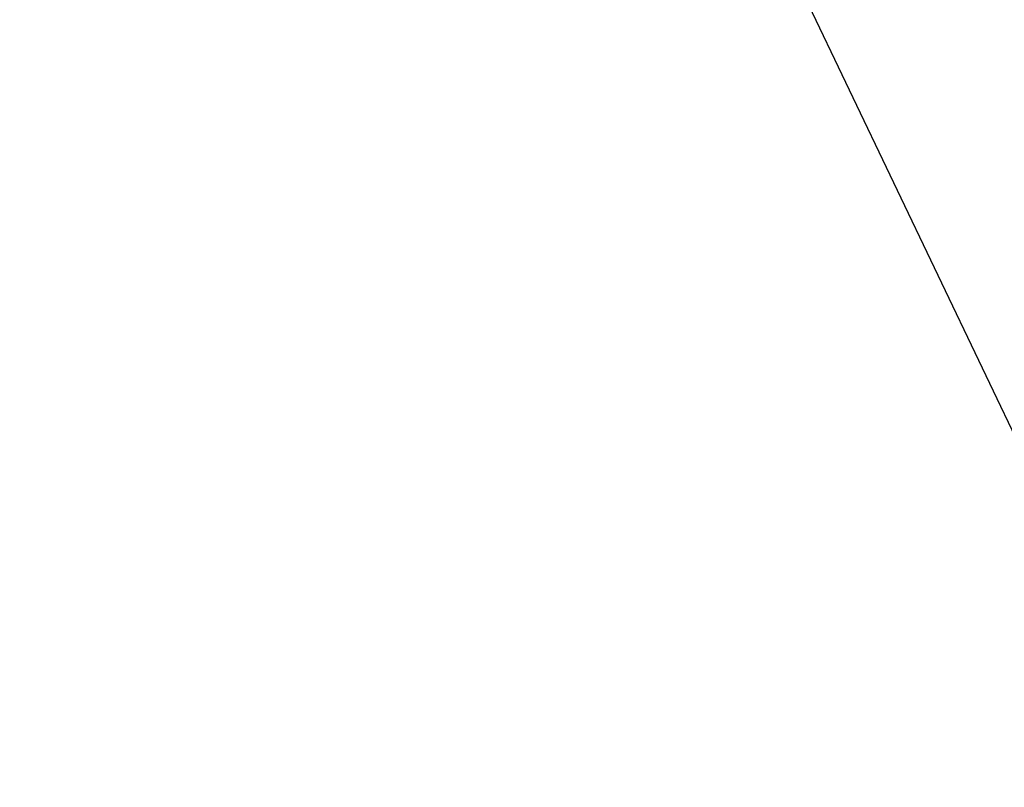
# Model space of a CAD drawing. Extents: x -6 to 3254, y -6 to 1977.
# Drawn here: x 12 to 14, y 19 to 20 of the extents above; entities that cross this region are included whole.
import ezdxf

# ---------------------------------------------------------------- set-up
doc = ezdxf.new("R2010")
doc.units = 0
doc.header["$LTSCALE"] = 5
doc.header["$MEASUREMENT"] = 0
doc.layers.get('DEFPOINTS').update_dxf_attribs({"linetype": 'CONTINUOUS'})
doc.layers.add('DIMS', color=50, linetype='CONTINUOUS', lineweight=25)
doc.layers.add('TEXT - 4', color=241, linetype='CONTINUOUS', lineweight=25)
doc.dimstyles.get("Standard").update_dxf_attribs({"dimtxt": 0.18, "dimasz": 0.18, "dimexe": 0.18, "dimexo": 0.0625, "dimgap": 0.09, "dimtad": 0, "dimtih": 1, "dimtoh": 1, "dimdec": 4, "dimzin": 0, "dimdsep": 46, "dimtxsty": 'Standard', "dimcen": 0.09, "dimadec": 0, "dimazin": 0, "dimtfac": 1, "dimtdec": 4, "dimtofl": 0, "dimtmove": 0, "dimatfit": 3, "dimfxl": 1, "dimtolj": 1, "dimtzin": 0, "dimarcsym": 0})

# ---------------------------------------------------------------- blocks, each defined once
blk = doc.blocks.new('*D44')
at = {"layer": 'DEFPOINTS', "color": 0, "transparency": 16777216}
for p in [(27.52003525858088, 21.05347321958395), (9.520035258580762, 18.26488600562072), (27.52003525858088, 18.2648860056205)]:
    blk.add_point(p, dxfattribs=at)
at = {"layer": 'DIMS', "color": 0, "lineweight": -2, "transparency": 16777216}
for p, q in [((9.520035258580762, 18.54488600562073), (9.520035258580762, 21.33347321958395)), ((27.52003525858088, 18.5448860056205), (27.52003525858088, 21.33347321958395)), ((9.800035258580762, 21.05347321958395), (16.83743181012547, 21.05347321958395)), ((27.24003525858087, 21.05347321958395), (19.7307651434588, 21.05347321958395))]:
    blk.add_line(p, q, dxfattribs=at)
at = {"layer": 'DIMS', "color": 0, "transparency": 16777216}
for points in [[(9.800035258580762, 21.10013988625062), (9.800035258580762, 21.00680655291728), (9.520035258580762, 21.05347321958395)], [(27.24003525858087, 21.10013988625062), (27.24003525858087, 21.00680655291728), (27.52003525858088, 21.05347321958395)]]:
    blk.add_solid(points, dxfattribs=at)
at = {"layer": 'DIMS', "color": 0, "transparency": 16777216, "insert": (18.28409847679214, 21.05347321958395), "char_height": 0.28, "attachment_point": 5}
blk.add_mtext('\\A1;18 IN\\P [457.2mm]', dxfattribs=at)

msp = doc.modelspace()

# ---------------------------------------------------------------- dimensions: what is measured, and where the dimension line sits
at = {"layer": 'DIMS'}
dim = msp.add_linear_dim(base=(27.52003525858088, 21.05347321958395), p1=(9.520035258580762, 18.26488600562072), p2=(27.52003525858088, 18.2648860056205), text='<>\\P[]', dimstyle='Standard', override={"dimtxt": 0.28, "dimasz": 0.28, "dimexe": 0.28, "dimexo": 0.28, "dimgap": 0.28, "dimlunit": 5, "dimpost": ' IN'}, dxfattribs=at)
dim.commit()
dim.dimension.update_dxf_attribs({"geometry": '*D44', "text_midpoint": (18.28409847679214, 21.05347321958395), "dimtype": 160})

# ---------------------------------------------------------------- leaders
at = {"layer": 'TEXT - 4'}
for points in [[(18.08245266073212, 17.93706677642922), (13.99726826687808, 26.68832335641349), (13.39938673662866, 26.68832335641349)], [(16.81968990342969, 17.92282887584877), (12.54131614282093, 25.29521827405515), (12.2439787208188, 25.29521827405515)], [(15.55928522362674, 15.66110209353741), (11.71768902358795, 23.70890742939804), (11.13157187775275, 23.70890742939804)]]:
    msp.add_leader(points, dimstyle='Standard', override={"dimasz": 0.28}, dxfattribs=at)

doc.saveas('drawing.dxf')
